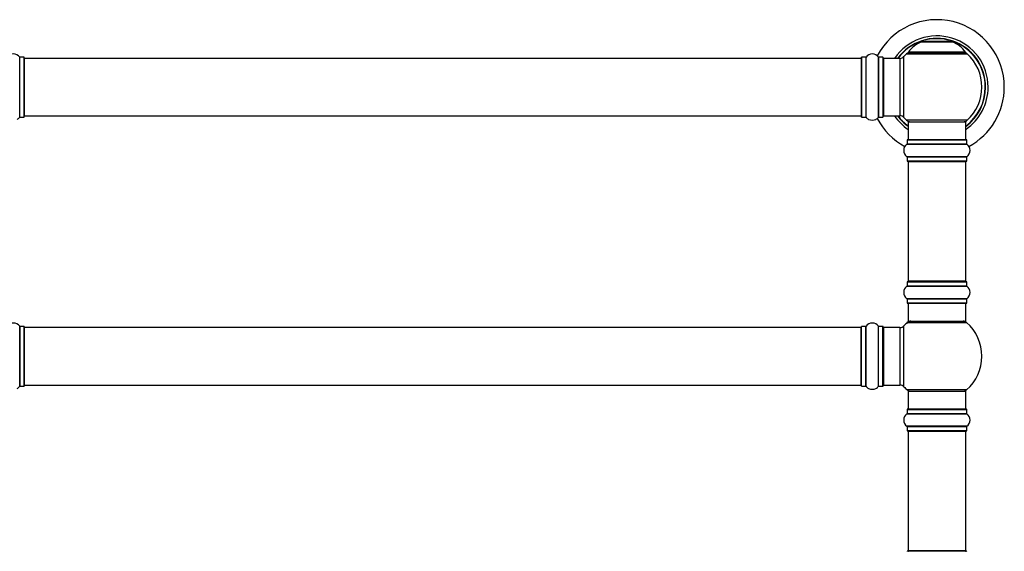
# Model space of a CAD drawing. Units: millimetres. Extents: x 0 to 1473, y 0 to 2680.
# Drawn here: x 558 to 1106, y 2038 to 2334 of the extents above; entities that cross this region are included whole.
import ezdxf

# ---------------------------------------------------------------- set-up
doc = ezdxf.new("R2010")
doc.units = ezdxf.units.MM
doc.layers.add('DV1_Défaut', color=7, linetype='Continuous')
doc.layers.add('Défaut', color=7, linetype='Continuous')

# ---------------------------------------------------------------- blocks, each defined once
blk = doc.blocks.new('SE')
at = {"layer": 'DV1_Défaut', "color": 7, "linetype": 'Continuous'}
for p, q in [((1060.25, 2321.7), (1077.62, 2321.7)), ((1077.24, 2321.78), (1060.62, 2321.78)), ((1062.43, 2321.98), (1062.23, 2321.78)), ((1075.43, 2321.98), (1062.43, 2321.98)), ((1075.63, 2321.78), (1075.43, 2321.98)), ((558.4, 2279.83), (558.4, 2313.22)), ((558.49, 2279.88), (558.49, 2313.18)), ((560.83, 2313.18), (558.49, 2313.18)), ((560.83, 2279.88), (560.83, 2313.18)), ((560.93, 2279.98), (560.93, 2313.08)), ((1026.93, 2313.08), (1026.93, 2279.98)), ((1027.03, 2279.88), (1027.03, 2313.18)), ((1029.38, 2313.18), (1027.03, 2313.18)), ((1029.38, 2313.18), (1029.38, 2279.88)), ((1029.46, 2279.83), (1029.46, 2313.22)), ((1036.4, 2313.22), (1036.4, 2279.83)), ((1036.49, 2279.88), (1036.49, 2313.18)), ((1038.83, 2313.18), (1036.49, 2313.18)), ((1038.83, 2313.18), (1038.83, 2279.88)), ((1038.93, 2279.98), (1038.93, 2313.08)), ((1050.57, 2279.56), (1050.57, 2313.49)), ((1052.08, 2314.99), (1085.79, 2314.99)), ((1084.83, 2315.93), (1053.04, 2315.93)), ((1053.12, 2315.78), (1084.74, 2315.78)), ((561.13, 2280.53), (561.13, 2312.53)), ((1026.73, 2312.53), (561.13, 2312.53)), ((1026.73, 2312.53), (1026.73, 2280.53)), ((1039.43, 2280.53), (1039.43, 2312.53)), ((1048.37, 2312.53), (1039.43, 2312.53)), ((1048.37, 2312.53), (1048.37, 2280.53)), ((558.49, 2279.88), (560.83, 2279.88)), ((561.13, 2280.53), (1026.73, 2280.53)), ((1027.03, 2279.88), (1029.38, 2279.88)), ((1036.49, 2279.88), (1038.83, 2279.88)), ((1039.43, 2280.53), (1048.37, 2280.53)), ((1085.79, 2278.06), (1052.08, 2278.06)), ((1052.93, 2277.28), (1084.93, 2277.28)), ((1052.93, 2277.28), (1052.93, 2267.28)), ((1084.93, 2267.28), (1084.93, 2277.28)), ((1052.24, 2264.75), (1085.63, 2264.75)), ((1052.28, 2267.18), (1085.58, 2267.18)), ((1052.28, 2267.18), (1052.28, 2264.83)), ((1085.58, 2264.83), (1052.28, 2264.83)), ((1085.48, 2267.28), (1052.38, 2267.28)), ((1085.58, 2264.83), (1085.58, 2267.18)), ((1085.63, 2257.81), (1052.24, 2257.81)), ((1052.28, 2257.72), (1085.58, 2257.72)), ((1052.28, 2257.72), (1052.28, 2255.38)), ((1085.58, 2255.38), (1052.28, 2255.38)), ((1052.38, 2255.28), (1085.48, 2255.28)), ((1052.93, 2255.08), (1084.93, 2255.08)), ((1052.93, 2255.08), (1052.93, 2188.48)), ((1084.93, 2188.48), (1084.93, 2255.08)), ((1085.58, 2255.38), (1085.58, 2257.72)), ((1052.28, 2188.18), (1085.58, 2188.18)), ((1052.28, 2188.18), (1052.28, 2185.83)), ((1085.48, 2188.28), (1052.38, 2188.28)), ((1084.93, 2188.48), (1052.93, 2188.48)), ((1085.58, 2185.83), (1085.58, 2188.18)), ((1052.24, 2185.75), (1085.63, 2185.75)), ((1085.58, 2185.83), (1052.28, 2185.83)), ((1085.63, 2178.81), (1052.24, 2178.81)), ((1052.28, 2178.72), (1085.58, 2178.72)), ((1052.28, 2178.72), (1052.28, 2176.38)), ((1085.58, 2176.38), (1052.28, 2176.38)), ((1052.38, 2176.28), (1085.48, 2176.28)), ((1052.93, 2176.28), (1052.93, 2166.28)), ((1084.93, 2166.28), (1084.93, 2176.28)), ((1085.58, 2176.38), (1085.58, 2178.72)), ((1052.4, 2165.53), (1085.47, 2165.53)), ((1052.93, 2166.28), (1084.93, 2166.28)), ((558.4, 2163.47), (558.4, 2130.08)), ((558.49, 2130.13), (558.49, 2163.43)), ((560.83, 2163.43), (558.49, 2163.43)), ((560.83, 2163.43), (560.83, 2130.13)), ((560.93, 2130.23), (560.93, 2163.33)), ((561.13, 2130.78), (561.13, 2162.78)), ((1026.73, 2162.78), (561.13, 2162.78)), ((1026.73, 2130.78), (1026.73, 2162.78)), ((1026.93, 2130.23), (1026.93, 2163.33)), ((1027.03, 2130.13), (1027.03, 2163.43)), ((1029.38, 2163.43), (1027.03, 2163.43)), ((1029.38, 2130.13), (1029.38, 2163.43)), ((1029.46, 2130.08), (1029.46, 2163.47)), ((1036.4, 2130.08), (1036.4, 2163.47)), ((1036.49, 2130.13), (1036.49, 2163.43)), ((1038.83, 2163.43), (1036.49, 2163.43)), ((1038.83, 2130.13), (1038.83, 2163.43)), ((1038.93, 2130.23), (1038.93, 2163.33)), ((1039.43, 2130.78), (1039.43, 2162.78)), ((1048.37, 2162.78), (1039.43, 2162.78)), ((1048.37, 2162.78), (1048.37, 2130.78)), ((1050.57, 2129.81), (1050.57, 2163.74)), ((558.49, 2130.13), (560.83, 2130.13)), ((561.13, 2130.78), (1026.73, 2130.78)), ((1027.03, 2130.13), (1029.38, 2130.13)), ((1036.49, 2130.13), (1038.83, 2130.13)), ((1039.43, 2130.78), (1048.37, 2130.78)), ((1085.47, 2128.03), (1052.4, 2128.03)), ((1052.93, 2127.28), (1084.93, 2127.28)), ((1052.93, 2127.28), (1052.93, 2117.28)), ((1084.93, 2117.28), (1084.93, 2127.28)), ((1052.28, 2117.18), (1085.58, 2117.18)), ((1052.28, 2117.18), (1052.28, 2114.83)), ((1085.48, 2117.28), (1052.38, 2117.28)), ((1085.58, 2114.83), (1085.58, 2117.18)), ((1052.24, 2114.75), (1085.63, 2114.75)), ((1085.58, 2114.83), (1052.28, 2114.83)), ((1085.63, 2107.81), (1052.24, 2107.81)), ((1052.28, 2107.72), (1085.58, 2107.72)), ((1052.28, 2107.72), (1052.28, 2105.38)), ((1085.58, 2105.38), (1052.28, 2105.38)), ((1052.38, 2105.28), (1085.48, 2105.28)), ((1052.93, 2105.08), (1084.93, 2105.08)), ((1052.93, 2105.08), (1052.93, 2038.48)), ((1084.93, 2038.48), (1084.93, 2105.08)), ((1085.58, 2105.38), (1085.58, 2107.72)), ((1085.48, 2038.28), (1052.38, 2038.28)), ((1084.93, 2038.48), (1052.93, 2038.48))]:
    blk.add_line(p, q, dxfattribs=at)
for centre, radius, start, end in [((1068.93, 2296.53), 37.5, 0, 152.2847), ((1068.93, 2296.53), 28.5, 0, 145.8471), ((1068.93, 2296.53), 27.1, 0, 143.8142), ((1068.93, 2296.53), 27, 0, 143.6588), ((1068.93, 2296.53), 26.94, 0, 143.5682), ((1066.22, 2306.86), 16, 111.8969, 145.4476), ((1060.62, 2320.78), 1, 90, 111.8969), ((1077.24, 2320.78), 1, 68.1031, 90), ((1071.65, 2306.86), 16, 34.5524, 68.1031), ((554.93, 2310.79), 4.24, 34.9821, 145.0179), ((558.49, 2313.28), 0.1, 214.9821, 270), ((560.83, 2313.08), 0.1, 0, 90), ((1027.03, 2313.08), 0.1, 90, 180), ((1029.38, 2313.28), 0.1, 270, 325.0179), ((1032.93, 2310.79), 4.24, 34.9821, 145.0179), ((1036.49, 2313.28), 0.1, 214.9821, 270), ((1038.83, 2313.08), 0.1, 0, 90), ((1048.37, 2315.53), 3, 270, 317.2679), ((1068.93, 2296.53), 25, 132.3846, 137.2679), ((1054.1, 2312.78), 3, 90, 132.3846), ((1053.12, 2315.88), 0.1, 145.4476, 270), ((1083.76, 2312.78), 3, 47.6154, 90), ((1084.74, 2315.88), 0.1, 270, 34.5524), ((1068.93, 2296.53), 25, 312.3846, 47.6154), ((561.13, 2312.33), 0.2, 90, 180), ((1026.73, 2312.33), 0.2, 0, 90), ((1039.43, 2312.03), 0.5, 90, 180), ((1068.93, 2296.53), 28.5, 304.1529, 0), ((1068.93, 2296.53), 27, 306.3412, 0), ((1068.93, 2296.53), 26.94, 306.4318, 0), ((1068.93, 2296.53), 27.1, 306.1858, 0), ((1068.93, 2296.53), 37.5, 298.4114, 0), ((554.93, 2282.26), 4.24, 299.1889, 325.0179), ((558.49, 2279.78), 0.1, 90, 145.0179), ((560.83, 2279.98), 0.1, 270, 0), ((561.13, 2280.73), 0.2, 180, 270), ((1026.73, 2280.73), 0.2, 270, 0), ((1027.03, 2279.98), 0.1, 180, 270), ((1029.38, 2279.78), 0.1, 34.9821, 90), ((1032.93, 2282.26), 4.24, 214.9821, 240.8033), ((1032.93, 2282.26), 4.24, 298.8887, 325.0179), ((1036.49, 2279.78), 0.1, 90, 145.0179), ((1038.83, 2279.98), 0.1, 270, 0), ((1039.43, 2281.03), 0.5, 180, 270), ((1068.93, 2296.53), 28.5, 214.1529, 235.8471), ((1068.93, 2296.53), 27.1, 216.1858, 233.8142), ((1068.93, 2296.53), 27, 216.3412, 233.6588), ((1068.93, 2296.53), 26.94, 216.4318, 233.5682), ((1048.37, 2277.53), 3, 42.7321, 90), ((1032.93, 2283.38), 5.24, 246.6749, 293.325), ((1068.93, 2296.53), 37.5, 207.7153, 241.5886), ((1068.93, 2296.53), 25, 222.7321, 227.6154), ((1054.1, 2280.28), 3, 227.6154, 270), ((1083.76, 2280.28), 3, 270, 312.3846), ((1054.67, 2261.28), 4.24, 124.9821, 235.0179), ((1052.18, 2264.83), 0.1, 304.9821, 0), ((1052.38, 2267.18), 0.1, 90, 180), ((1085.48, 2267.18), 0.1, 0, 90), ((1085.68, 2264.83), 0.1, 180, 235.0179), ((1083.2, 2261.28), 4.24, 304.9821, 55.0179), ((1052.18, 2257.72), 0.1, 0, 55.0179), ((1052.38, 2255.38), 0.1, 180, 270), ((1053.13, 2255.08), 0.2, 90, 180), ((1084.73, 2255.08), 0.2, 0, 90), ((1085.48, 2255.38), 0.1, 270, 0), ((1085.68, 2257.72), 0.1, 124.9821, 180), ((1052.38, 2188.18), 0.1, 90, 180), ((1053.13, 2188.48), 0.2, 180, 270), ((1084.73, 2188.48), 0.2, 270, 0), ((1085.48, 2188.18), 0.1, 0, 90), ((1054.67, 2182.28), 4.24, 124.9821, 235.0179), ((1052.18, 2185.83), 0.1, 304.9821, 0), ((1085.68, 2185.83), 0.1, 180, 235.0179), ((1083.2, 2182.28), 4.24, 304.9821, 55.0179), ((1052.18, 2178.72), 0.1, 0, 55.0179), ((1052.38, 2176.38), 0.1, 180, 270), ((1085.48, 2176.38), 0.1, 270, 0), ((1085.68, 2178.72), 0.1, 124.9821, 180), ((554.93, 2161.04), 4.24, 34.9821, 145.0179), ((1032.93, 2161.04), 4.24, 34.9821, 145.0179), ((1068.93, 2146.78), 25, 131.4096, 137.2679), ((1054.38, 2163.28), 3, 90, 131.4096), ((1083.49, 2163.28), 3, 48.5904, 90), ((1068.93, 2146.78), 25, 311.4096, 48.5904), ((558.49, 2163.53), 0.1, 214.9821, 270), ((560.83, 2163.33), 0.1, 0, 90), ((561.13, 2162.58), 0.2, 90, 180), ((1026.73, 2162.58), 0.2, 0, 90), ((1027.03, 2163.33), 0.1, 90, 180), ((1029.38, 2163.53), 0.1, 270, 325.0179), ((1036.49, 2163.53), 0.1, 214.9821, 270), ((1038.83, 2163.33), 0.1, 0, 90), ((1039.43, 2162.28), 0.5, 90, 180), ((1048.37, 2165.78), 3, 270, 317.2679), ((554.93, 2132.51), 4.24, 299.1889, 325.0179), ((558.49, 2130.03), 0.1, 90, 145.0179), ((560.83, 2130.23), 0.1, 270, 0), ((561.13, 2130.98), 0.2, 180, 270), ((1026.73, 2130.98), 0.2, 270, 0), ((1027.03, 2130.23), 0.1, 180, 270), ((1029.38, 2130.03), 0.1, 34.9821, 90), ((1032.93, 2132.51), 4.24, 214.9821, 240.8033), ((1032.93, 2133.63), 5.24, 246.6749, 293.325), ((1032.93, 2132.51), 4.24, 298.8887, 325.0179), ((1036.49, 2130.03), 0.1, 90, 145.0179), ((1038.83, 2130.23), 0.1, 270, 0), ((1039.43, 2131.28), 0.5, 180, 270), ((1048.37, 2127.78), 3, 42.7321, 90), ((1068.93, 2146.78), 25, 222.7321, 228.5904), ((1054.38, 2130.28), 3, 228.5904, 270), ((1083.49, 2130.28), 3, 270, 311.4096), ((1052.38, 2117.18), 0.1, 90, 180), ((1085.48, 2117.18), 0.1, 0, 90), ((1054.67, 2111.28), 4.24, 124.9821, 235.0179), ((1052.18, 2114.83), 0.1, 304.9821, 0), ((1085.68, 2114.83), 0.1, 180, 235.0179), ((1083.2, 2111.28), 4.24, 304.9821, 55.0179), ((1052.18, 2107.72), 0.1, 0, 55.0179), ((1052.38, 2105.38), 0.1, 180, 270), ((1053.13, 2105.08), 0.2, 90, 180), ((1084.73, 2105.08), 0.2, 0, 90), ((1085.48, 2105.38), 0.1, 270, 0), ((1085.68, 2107.72), 0.1, 124.9821, 180), ((1052.38, 2038.18), 0.1, 90, 180), ((1053.13, 2038.48), 0.2, 180, 270), ((1084.73, 2038.48), 0.2, 270, 0), ((1085.48, 2038.18), 0.1, 0, 90)]:
    blk.add_arc(centre, radius, start, end, dxfattribs=at)

msp = doc.modelspace()

# ---------------------------------------------------------------- block references
at = {"layer": 'Défaut'}
msp.add_blockref('SE', (0, 0), dxfattribs=at)

doc.saveas('drawing.dxf')
